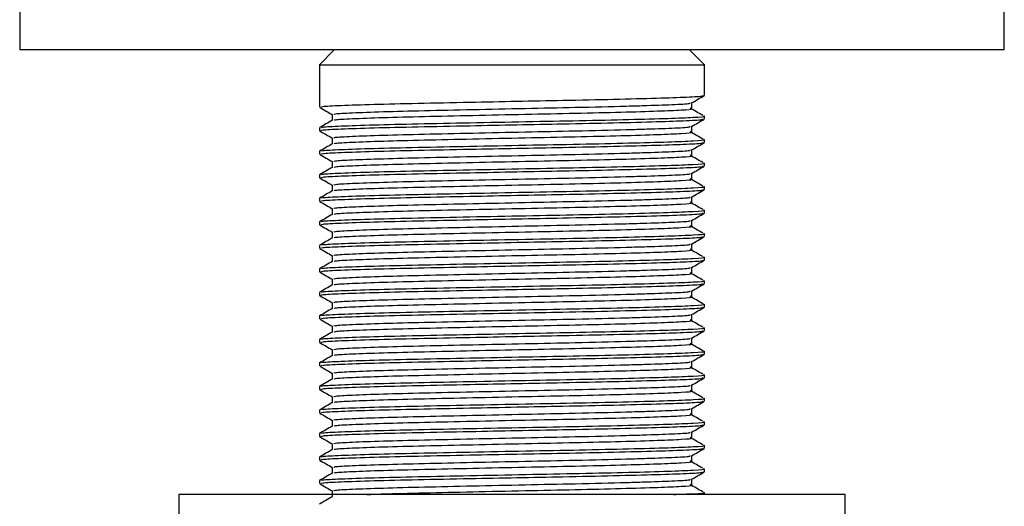
# Model space of a CAD drawing. Units: millimetres. Extents: x 5 to 995, y 5 to 995.
# Drawn here: x 441 to 475, y 497 to 514 of the extents above; entities that cross this region are included whole.
import ezdxf

# ---------------------------------------------------------------- set-up
doc = ezdxf.new("R2010")
doc.units = ezdxf.units.MM

msp = doc.modelspace()

# ---------------------------------------------------------------- linework, layer by layer
at = {"color": 7, "linetype": 'Continuous', "lineweight": 25}
for p, q in [((441.462, 520.806), (441.462, 512.745)), ((474.712, 512.745), (474.712, 520.806)), ((474.712, 512.745), (441.462, 512.745)), ((452.087, 512.745), (451.587, 512.245)), ((464.587, 512.245), (464.087, 512.745)), ((451.587, 512.245), (451.587, 510.814)), ((451.587, 512.245), (459.798, 512.245)), ((459.798, 512.245), (464.587, 512.245)), ((464.587, 511.211), (464.587, 512.245)), ((464.587, 510.417), (464.587, 510.517)), ((451.587, 510.12), (451.587, 510.021)), ((464.587, 509.624), (464.587, 509.723)), ((451.587, 509.326), (451.587, 509.227)), ((464.587, 508.83), (464.587, 508.929)), ((451.587, 508.532), (451.587, 508.433)), ((464.587, 508.036), (464.587, 508.135)), ((451.587, 507.738), (451.587, 507.639)), ((464.587, 507.242), (464.587, 507.342)), ((451.587, 506.945), (451.587, 506.846)), ((464.587, 506.449), (464.587, 506.548)), ((451.587, 506.151), (451.587, 506.052)), ((464.587, 505.655), (464.587, 505.754)), ((451.587, 505.357), (451.587, 505.258)), ((464.587, 504.861), (464.587, 504.96)), ((451.587, 504.563), (451.587, 504.464)), ((464.587, 504.067), (464.587, 504.167)), ((451.587, 503.77), (451.587, 503.671)), ((464.587, 503.274), (464.587, 503.373)), ((451.587, 502.976), (451.587, 502.877)), ((464.587, 502.48), (464.587, 502.579)), ((451.587, 502.182), (451.587, 502.083)), ((464.587, 501.686), (464.587, 501.785)), ((451.587, 501.388), (451.587, 501.289)), ((464.587, 500.892), (464.587, 500.992)), ((451.587, 500.595), (451.587, 500.496)), ((464.587, 500.099), (464.587, 500.198)), ((451.587, 499.801), (451.587, 499.702)), ((464.587, 499.305), (464.587, 499.404)), ((451.587, 499.007), (451.587, 498.908)), ((464.587, 498.511), (464.587, 498.61)), ((451.587, 498.213), (451.587, 498.114)), ((464.587, 497.745), (464.587, 497.817)), ((446.837, 497.745), (446.837, 496.745)), ((455.551, 497.745), (446.837, 497.745)), ((469.337, 497.745), (455.551, 497.745)), ((469.337, 496.745), (469.337, 497.745))]:
    msp.add_line(p, q, dxfattribs=at)
for points, knots in [([(451.649, 510.814), (451.648, 510.823), (451.646, 510.843), (452.261, 510.874), (453.359, 510.912), (454.876, 510.948), (456.559, 510.982), (458.244, 511.016), (459.917, 511.048), (461.568, 511.082), (463.026, 511.121), (464.047, 511.155), (464.572, 511.186), (464.532, 511.205), (464.518, 511.211)], [0, 0, 0, 0, 0.061634, 0.152866, 0.246126, 0.337875, 0.429846, 0.508059, 0.584871, 0.67673, 0.769972, 0.861152, 0.95381, 1, 1, 1, 1]), ([(464.152, 510.958), (464.224, 510.999), (464.367, 511.082), (464.51, 511.165), (464.582, 511.206)], [0, 0, 0, 0, 0.499156, 1, 1, 1, 1]), ([(451.593, 510.809), (451.665, 510.768), (451.806, 510.686), (451.947, 510.604), (452.017, 510.564)], [0, 0, 0, 0, 0.50742, 1, 1, 1, 1]), ([(452.075, 510.566), (452.074, 510.575), (452.073, 510.595), (452.646, 510.626), (453.672, 510.664), (455.089, 510.7), (456.75, 510.736), (458.521, 510.775), (460.336, 510.811), (461.715, 510.844), (462.847, 510.878), (463.649, 510.907), (464.127, 510.936), (464.1, 510.953), (464.093, 510.958)], [0, 0, 0, 0, 0.061914, 0.154488, 0.249122, 0.342222, 0.435547, 0.53014, 0.622618, 0.729129, 0.78054, 0.873062, 0.967085, 1, 1, 1, 1]), ([(452.081, 510.371), (452.082, 510.378), (452.084, 510.398), (452.648, 510.427), (453.671, 510.466), (455.089, 510.502), (456.75, 510.538), (458.521, 510.576), (460.26, 510.611), (461.814, 510.648), (463.067, 510.686), (463.862, 510.72), (464.212, 510.748), (464.133, 510.763), (464.121, 510.765)], [0, 0, 0, 0, 0.054069, 0.145996, 0.239969, 0.332419, 0.425092, 0.519024, 0.610855, 0.704296, 0.797852, 0.889626, 0.98351, 1, 1, 1, 1]), ([(464.527, 510.534), (464.456, 510.575), (464.315, 510.658), (464.172, 510.741), (464.1, 510.782)], [0, 0, 0, 0, 0.499474, 1, 1, 1, 1]), ([(464.158, 510.765), (464.158, 510.798), (464.158, 510.863), (464.158, 510.929), (464.158, 510.961)], [0, 0, 0, 0, 0.5054, 1, 1, 1, 1]), ([(451.649, 510.021), (451.648, 510.029), (451.646, 510.049), (452.261, 510.08), (453.359, 510.119), (454.876, 510.154), (456.559, 510.188), (458.244, 510.223), (459.917, 510.254), (461.568, 510.288), (463.026, 510.327), (464.047, 510.361), (464.572, 510.393), (464.532, 510.411), (464.518, 510.417)], [0, 0, 0, 0, 0.061634, 0.152866, 0.246126, 0.337875, 0.429846, 0.508059, 0.584871, 0.67673, 0.769972, 0.861152, 0.95381, 1, 1, 1, 1]), ([(451.656, 510.123), (451.656, 510.13), (451.658, 510.15), (452.263, 510.179), (453.359, 510.218), (454.877, 510.254), (456.655, 510.29), (458.552, 510.328), (460.414, 510.363), (462.078, 510.4), (463.42, 510.438), (464.27, 510.472), (464.645, 510.5), (464.561, 510.515), (464.549, 510.517)], [0, 0, 0, 0, 0.05466, 0.146591, 0.240567, 0.33302, 0.425696, 0.519632, 0.611466, 0.70491, 0.79847, 0.890247, 0.984133, 1, 1, 1, 1]), ([(452.017, 510.567), (452.017, 510.534), (452.017, 510.468), (452.017, 510.402), (452.017, 510.37)], [0, 0, 0, 0, 0.505867, 1, 1, 1, 1]), ([(464.152, 510.164), (464.224, 510.205), (464.367, 510.288), (464.51, 510.371), (464.582, 510.412)], [0, 0, 0, 0, 0.499183, 1, 1, 1, 1]), ([(452.019, 510.371), (451.947, 510.33), (451.804, 510.247), (451.661, 510.164), (451.589, 510.123)], [0, 0, 0, 0, 0.500791, 1, 1, 1, 1]), ([(452.075, 509.773), (452.074, 509.781), (452.073, 509.801), (452.646, 509.832), (453.672, 509.871), (455.089, 509.906), (456.75, 509.942), (458.521, 509.981), (460.336, 510.017), (461.715, 510.051), (462.847, 510.084), (463.649, 510.113), (464.127, 510.143), (464.1, 510.159), (464.093, 510.164)], [0, 0, 0, 0, 0.061913, 0.154488, 0.249121, 0.342222, 0.435547, 0.53014, 0.622617, 0.729128, 0.780539, 0.873061, 0.967084, 1, 1, 1, 1]), ([(464.158, 509.971), (464.158, 510.004), (464.158, 510.07), (464.158, 510.135), (464.158, 510.167)], [0, 0, 0, 0, 0.505436, 1, 1, 1, 1]), ([(451.593, 510.015), (451.665, 509.974), (451.806, 509.892), (451.947, 509.811), (452.017, 509.77)], [0, 0, 0, 0, 0.507392, 1, 1, 1, 1]), ([(451.656, 509.329), (451.656, 509.336), (451.658, 509.356), (452.263, 509.386), (453.359, 509.424), (454.877, 509.46), (456.655, 509.496), (458.552, 509.534), (460.414, 509.569), (462.078, 509.606), (463.42, 509.644), (464.27, 509.678), (464.645, 509.706), (464.561, 509.721), (464.549, 509.723)], [0, 0, 0, 0, 0.054656, 0.146588, 0.240564, 0.333017, 0.425694, 0.51963, 0.611465, 0.704909, 0.798469, 0.890247, 0.984133, 1, 1, 1, 1]), ([(452.017, 509.773), (452.017, 509.74), (452.017, 509.674), (452.017, 509.609), (452.017, 509.576)], [0, 0, 0, 0, 0.505831, 1, 1, 1, 1]), ([(452.081, 509.577), (452.082, 509.584), (452.084, 509.604), (452.648, 509.634), (453.671, 509.672), (455.089, 509.708), (456.75, 509.744), (458.521, 509.782), (460.26, 509.817), (461.814, 509.854), (463.067, 509.892), (463.862, 509.927), (464.212, 509.955), (464.133, 509.969), (464.121, 509.971)], [0, 0, 0, 0, 0.054068, 0.145995, 0.239968, 0.332418, 0.425091, 0.519023, 0.610855, 0.704295, 0.797852, 0.889626, 0.983509, 1, 1, 1, 1]), ([(464.527, 509.74), (464.456, 509.782), (464.315, 509.864), (464.172, 509.947), (464.1, 509.989)], [0, 0, 0, 0, 0.49949, 1, 1, 1, 1]), ([(452.019, 509.577), (451.947, 509.536), (451.804, 509.453), (451.661, 509.37), (451.589, 509.329)], [0, 0, 0, 0, 0.500765, 1, 1, 1, 1]), ([(451.649, 509.227), (451.648, 509.235), (451.646, 509.256), (452.261, 509.286), (453.359, 509.325), (454.876, 509.361), (456.559, 509.395), (458.244, 509.429), (459.917, 509.461), (461.568, 509.495), (463.026, 509.533), (464.047, 509.568), (464.572, 509.599), (464.532, 509.617), (464.518, 509.624)], [0, 0, 0, 0, 0.061634, 0.152866, 0.246126, 0.337875, 0.429846, 0.508059, 0.584871, 0.67673, 0.769972, 0.861152, 0.95381, 1, 1, 1, 1]), ([(464.152, 509.37), (464.224, 509.412), (464.367, 509.494), (464.51, 509.577), (464.582, 509.619)], [0, 0, 0, 0, 0.499211, 1, 1, 1, 1]), ([(451.593, 509.222), (451.665, 509.18), (451.806, 509.099), (451.947, 509.017), (452.017, 508.977)], [0, 0, 0, 0, 0.507364, 1, 1, 1, 1]), ([(452.075, 508.979), (452.074, 508.987), (452.073, 509.008), (452.646, 509.038), (453.672, 509.077), (455.089, 509.113), (456.75, 509.149), (458.521, 509.187), (460.336, 509.223), (461.715, 509.257), (462.847, 509.29), (463.649, 509.32), (464.127, 509.349), (464.1, 509.366), (464.093, 509.37)], [0, 0, 0, 0, 0.061913, 0.154488, 0.249121, 0.342221, 0.435546, 0.530139, 0.622616, 0.729127, 0.780538, 0.87306, 0.967082, 1, 1, 1, 1]), ([(452.081, 508.783), (452.082, 508.791), (452.084, 508.81), (452.648, 508.84), (453.671, 508.878), (455.089, 508.914), (456.75, 508.95), (458.521, 508.989), (460.26, 509.023), (461.814, 509.061), (463.067, 509.098), (463.862, 509.133), (464.212, 509.161), (464.133, 509.175), (464.121, 509.177)], [0, 0, 0, 0, 0.054067, 0.145995, 0.239967, 0.332417, 0.425091, 0.519023, 0.610854, 0.704295, 0.797852, 0.889626, 0.983509, 1, 1, 1, 1]), ([(464.527, 508.947), (464.456, 508.988), (464.315, 509.071), (464.172, 509.153), (464.1, 509.195)], [0, 0, 0, 0, 0.499507, 1, 1, 1, 1]), ([(464.158, 509.178), (464.158, 509.211), (464.158, 509.276), (464.158, 509.341), (464.158, 509.373)], [0, 0, 0, 0, 0.505472, 1, 1, 1, 1]), ([(452.019, 508.784), (451.947, 508.742), (451.804, 508.659), (451.661, 508.577), (451.589, 508.535)], [0, 0, 0, 0, 0.500739, 1, 1, 1, 1]), ([(451.649, 508.433), (451.648, 508.441), (451.646, 508.462), (452.261, 508.493), (453.359, 508.531), (454.876, 508.567), (456.559, 508.601), (458.244, 508.635), (459.917, 508.667), (461.568, 508.701), (463.026, 508.739), (464.047, 508.774), (464.572, 508.805), (464.532, 508.824), (464.518, 508.83)], [0, 0, 0, 0, 0.061634, 0.152866, 0.246126, 0.337875, 0.429846, 0.508059, 0.584871, 0.67673, 0.769972, 0.861152, 0.95381, 1, 1, 1, 1]), ([(451.656, 508.535), (451.656, 508.542), (451.658, 508.562), (452.263, 508.592), (453.359, 508.63), (454.877, 508.666), (456.655, 508.702), (458.552, 508.741), (460.414, 508.775), (462.078, 508.813), (463.42, 508.85), (464.27, 508.885), (464.645, 508.913), (464.561, 508.927), (464.549, 508.929)], [0, 0, 0, 0, 0.054652, 0.146584, 0.24056, 0.333015, 0.425692, 0.519628, 0.611463, 0.704907, 0.798468, 0.890246, 0.984133, 1, 1, 1, 1]), ([(452.017, 508.979), (452.017, 508.946), (452.017, 508.881), (452.017, 508.815), (452.017, 508.783)], [0, 0, 0, 0, 0.505796, 1, 1, 1, 1]), ([(464.152, 508.577), (464.224, 508.618), (464.367, 508.701), (464.51, 508.783), (464.582, 508.825)], [0, 0, 0, 0, 0.499238, 1, 1, 1, 1]), ([(451.593, 508.428), (451.665, 508.387), (451.806, 508.305), (451.947, 508.223), (452.017, 508.183)], [0, 0, 0, 0, 0.507336, 1, 1, 1, 1]), ([(452.075, 508.185), (452.074, 508.193), (452.073, 508.214), (452.646, 508.245), (453.672, 508.283), (455.089, 508.319), (456.75, 508.355), (458.521, 508.393), (460.336, 508.429), (461.715, 508.463), (462.847, 508.497), (463.649, 508.526), (464.127, 508.555), (464.1, 508.572), (464.093, 508.576)], [0, 0, 0, 0, 0.0619129, 0.1544873, 0.2491204, 0.3422207, 0.4355455, 0.5301382, 0.6226152, 0.7291258, 0.780537, 0.8730587, 0.9670813, 1, 1, 1, 1]), ([(464.527, 508.153), (464.456, 508.194), (464.315, 508.277), (464.172, 508.36), (464.1, 508.401)], [0, 0, 0, 0, 0.499523, 1, 1, 1, 1]), ([(464.158, 508.384), (464.158, 508.417), (464.158, 508.482), (464.158, 508.547), (464.158, 508.58)], [0, 0, 0, 0, 0.505508, 1, 1, 1, 1]), ([(451.656, 507.741), (451.656, 507.749), (451.658, 507.768), (452.263, 507.798), (453.359, 507.837), (454.877, 507.872), (456.655, 507.908), (458.552, 507.947), (460.414, 507.981), (462.078, 508.019), (463.42, 508.057), (464.27, 508.091), (464.645, 508.119), (464.561, 508.133), (464.549, 508.135)], [0, 0, 0, 0, 0.054649, 0.146581, 0.240557, 0.333012, 0.425689, 0.519626, 0.611461, 0.704906, 0.798467, 0.890246, 0.984133, 1, 1, 1, 1]), ([(452.017, 508.185), (452.017, 508.152), (452.017, 508.087), (452.017, 508.021), (452.017, 507.989)], [0, 0, 0, 0, 0.50576, 1, 1, 1, 1]), ([(452.081, 507.99), (452.082, 507.997), (452.084, 508.016), (452.648, 508.046), (453.671, 508.085), (455.089, 508.12), (456.75, 508.156), (458.521, 508.195), (460.26, 508.229), (461.814, 508.267), (463.067, 508.305), (463.862, 508.339), (464.212, 508.367), (464.133, 508.382), (464.121, 508.384)], [0, 0, 0, 0, 0.054066, 0.145994, 0.239966, 0.332417, 0.42509, 0.519022, 0.610854, 0.704295, 0.797852, 0.889626, 0.983509, 1, 1, 1, 1]), ([(452.019, 507.99), (451.947, 507.949), (451.804, 507.866), (451.661, 507.783), (451.589, 507.742)], [0, 0, 0, 0, 0.500713, 1, 1, 1, 1]), ([(451.649, 507.639), (451.648, 507.648), (451.646, 507.668), (452.261, 507.699), (453.359, 507.737), (454.876, 507.773), (456.559, 507.807), (458.244, 507.841), (459.917, 507.873), (461.568, 507.907), (463.026, 507.946), (464.047, 507.98), (464.572, 508.011), (464.532, 508.03), (464.518, 508.036)], [0, 0, 0, 0, 0.061634, 0.152866, 0.246126, 0.337875, 0.429846, 0.508059, 0.584871, 0.67673, 0.769972, 0.861152, 0.95381, 1, 1, 1, 1]), ([(452.075, 507.391), (452.074, 507.4), (452.073, 507.42), (452.646, 507.451), (453.672, 507.489), (455.089, 507.525), (456.75, 507.561), (458.521, 507.6), (460.336, 507.636), (461.715, 507.669), (462.847, 507.703), (463.649, 507.732), (464.127, 507.761), (464.1, 507.778), (464.093, 507.783)], [0, 0, 0, 0, 0.061913, 0.154487, 0.24912, 0.34222, 0.435545, 0.530137, 0.622614, 0.729125, 0.780536, 0.873058, 0.96708, 1, 1, 1, 1]), ([(464.152, 507.783), (464.224, 507.824), (464.367, 507.907), (464.51, 507.99), (464.582, 508.031)], [0, 0, 0, 0, 0.499266, 1, 1, 1, 1]), ([(464.158, 507.59), (464.158, 507.623), (464.158, 507.688), (464.158, 507.754), (464.158, 507.786)], [0, 0, 0, 0, 0.505544, 1, 1, 1, 1]), ([(451.593, 507.634), (451.665, 507.593), (451.806, 507.511), (451.947, 507.429), (452.017, 507.389)], [0, 0, 0, 0, 0.507308, 1, 1, 1, 1]), ([(452.081, 507.196), (452.082, 507.203), (452.084, 507.223), (452.648, 507.252), (453.671, 507.291), (455.089, 507.327), (456.75, 507.363), (458.521, 507.401), (460.26, 507.436), (461.814, 507.473), (463.067, 507.511), (463.862, 507.545), (464.212, 507.573), (464.133, 507.588), (464.121, 507.59)], [0, 0, 0, 0, 0.054065, 0.145993, 0.239965, 0.332416, 0.425089, 0.519022, 0.610853, 0.704294, 0.797851, 0.889626, 0.983509, 1, 1, 1, 1]), ([(464.527, 507.359), (464.456, 507.4), (464.315, 507.483), (464.172, 507.566), (464.1, 507.607)], [0, 0, 0, 0, 0.49954, 1, 1, 1, 1]), ([(452.019, 507.196), (451.947, 507.155), (451.804, 507.072), (451.661, 506.989), (451.589, 506.948)], [0, 0, 0, 0, 0.500687, 1, 1, 1, 1]), ([(451.649, 506.846), (451.648, 506.854), (451.646, 506.874), (452.261, 506.905), (453.359, 506.944), (454.876, 506.979), (456.559, 507.013), (458.244, 507.048), (459.917, 507.079), (461.568, 507.113), (463.026, 507.152), (464.047, 507.186), (464.572, 507.218), (464.532, 507.236), (464.518, 507.242)], [0, 0, 0, 0, 0.061634, 0.152866, 0.246126, 0.337875, 0.429846, 0.508059, 0.584871, 0.67673, 0.769972, 0.861152, 0.95381, 1, 1, 1, 1]), ([(451.656, 506.948), (451.656, 506.955), (451.658, 506.975), (452.263, 507.004), (453.359, 507.043), (454.877, 507.079), (456.655, 507.115), (458.552, 507.153), (460.414, 507.188), (462.078, 507.225), (463.42, 507.263), (464.27, 507.297), (464.645, 507.325), (464.561, 507.34), (464.549, 507.342)], [0, 0, 0, 0, 0.054645, 0.146577, 0.240554, 0.333009, 0.425687, 0.519624, 0.61146, 0.704905, 0.798466, 0.890245, 0.984133, 1, 1, 1, 1]), ([(452.017, 507.392), (452.017, 507.359), (452.017, 507.293), (452.017, 507.227), (452.017, 507.195)], [0, 0, 0, 0, 0.505724, 1, 1, 1, 1]), ([(464.152, 506.989), (464.224, 507.03), (464.367, 507.113), (464.51, 507.196), (464.582, 507.237)], [0, 0, 0, 0, 0.499293, 1, 1, 1, 1]), ([(451.593, 506.84), (451.665, 506.799), (451.806, 506.717), (451.947, 506.636), (452.017, 506.595)], [0, 0, 0, 0, 0.507281, 1, 1, 1, 1]), ([(452.075, 506.598), (452.074, 506.606), (452.073, 506.626), (452.646, 506.657), (453.672, 506.696), (455.089, 506.731), (456.75, 506.767), (458.521, 506.806), (460.336, 506.842), (461.715, 506.876), (462.847, 506.909), (463.649, 506.938), (464.127, 506.968), (464.1, 506.984), (464.093, 506.989)], [0, 0, 0, 0, 0.061912, 0.154487, 0.24912, 0.34222, 0.435544, 0.530137, 0.622614, 0.729124, 0.780535, 0.873057, 0.967079, 1, 1, 1, 1]), ([(452.081, 506.402), (452.082, 506.409), (452.084, 506.429), (452.648, 506.459), (453.671, 506.497), (455.089, 506.533), (456.75, 506.569), (458.521, 506.607), (460.26, 506.642), (461.814, 506.679), (463.067, 506.717), (463.862, 506.752), (464.212, 506.78), (464.133, 506.794), (464.121, 506.796)], [0, 0, 0, 0, 0.054064, 0.145992, 0.239965, 0.332415, 0.425089, 0.519021, 0.610853, 0.704294, 0.797851, 0.889626, 0.983509, 1, 1, 1, 1]), ([(464.527, 506.565), (464.456, 506.607), (464.315, 506.689), (464.172, 506.772), (464.1, 506.814)], [0, 0, 0, 0, 0.499556, 1, 1, 1, 1]), ([(464.158, 506.796), (464.158, 506.829), (464.158, 506.895), (464.158, 506.96), (464.158, 506.992)], [0, 0, 0, 0, 0.50558, 1, 1, 1, 1]), ([(452.019, 506.402), (451.947, 506.361), (451.804, 506.278), (451.661, 506.195), (451.589, 506.154)], [0, 0, 0, 0, 0.5006604, 1, 1, 1, 1]), ([(451.649, 506.052), (451.648, 506.06), (451.646, 506.081), (452.261, 506.111), (453.359, 506.15), (454.876, 506.186), (456.559, 506.22), (458.244, 506.254), (459.917, 506.286), (461.568, 506.32), (463.026, 506.358), (464.047, 506.393), (464.572, 506.424), (464.532, 506.442), (464.518, 506.449)], [0, 0, 0, 0, 0.061634, 0.152866, 0.246126, 0.337875, 0.429846, 0.508059, 0.584871, 0.67673, 0.769972, 0.861152, 0.95381, 1, 1, 1, 1]), ([(451.656, 506.154), (451.656, 506.161), (451.658, 506.181), (452.263, 506.211), (453.359, 506.249), (454.877, 506.285), (456.655, 506.321), (458.552, 506.359), (460.414, 506.394), (462.078, 506.431), (463.42, 506.469), (464.27, 506.503), (464.645, 506.531), (464.561, 506.546), (464.549, 506.548)], [0, 0, 0, 0, 0.054641, 0.146574, 0.240551, 0.333006, 0.425685, 0.519622, 0.611458, 0.704904, 0.798466, 0.890245, 0.984133, 1, 1, 1, 1]), ([(452.017, 506.598), (452.017, 506.565), (452.017, 506.499), (452.017, 506.434), (452.017, 506.401)], [0, 0, 0, 0, 0.505688, 1, 1, 1, 1]), ([(464.152, 506.195), (464.224, 506.237), (464.367, 506.319), (464.51, 506.402), (464.582, 506.444)], [0, 0, 0, 0, 0.49932, 1, 1, 1, 1]), ([(452.075, 505.804), (452.074, 505.812), (452.073, 505.833), (452.646, 505.863), (453.672, 505.902), (455.089, 505.938), (456.75, 505.974), (458.521, 506.012), (460.336, 506.048), (461.715, 506.082), (462.847, 506.115), (463.649, 506.145), (464.127, 506.174), (464.1, 506.191), (464.093, 506.195)], [0, 0, 0, 0, 0.061912, 0.154486, 0.249119, 0.342219, 0.435544, 0.530136, 0.622613, 0.729123, 0.780534, 0.873055, 0.967078, 1, 1, 1, 1]), ([(464.158, 506.003), (464.158, 506.036), (464.158, 506.101), (464.158, 506.166), (464.158, 506.198)], [0, 0, 0, 0, 0.505616, 1, 1, 1, 1]), ([(451.593, 506.047), (451.665, 506.005), (451.806, 505.924), (451.947, 505.842), (452.017, 505.802)], [0, 0, 0, 0, 0.507253, 1, 1, 1, 1]), ([(451.656, 505.36), (451.656, 505.367), (451.658, 505.387), (452.263, 505.417), (453.359, 505.455), (454.877, 505.491), (456.655, 505.527), (458.552, 505.566), (460.414, 505.6), (462.078, 505.638), (463.42, 505.675), (464.27, 505.71), (464.645, 505.738), (464.561, 505.752), (464.549, 505.754)], [0, 0, 0, 0, 0.054637, 0.14657, 0.240548, 0.333004, 0.425682, 0.51962, 0.611457, 0.704903, 0.798465, 0.890244, 0.984133, 1, 1, 1, 1]), ([(452.017, 505.804), (452.017, 505.771), (452.017, 505.706), (452.017, 505.64), (452.017, 505.608)], [0, 0, 0, 0, 0.505653, 1, 1, 1, 1]), ([(452.081, 505.608), (452.082, 505.616), (452.084, 505.635), (452.648, 505.665), (453.671, 505.703), (455.089, 505.739), (456.75, 505.775), (458.521, 505.814), (460.26, 505.848), (461.814, 505.886), (463.067, 505.923), (463.862, 505.958), (464.212, 505.986), (464.133, 506), (464.121, 506.002)], [0, 0, 0, 0, 0.054063, 0.145991, 0.239964, 0.332414, 0.425088, 0.519021, 0.610852, 0.704294, 0.797851, 0.889625, 0.983509, 1, 1, 1, 1]), ([(464.527, 505.772), (464.456, 505.813), (464.315, 505.896), (464.172, 505.978), (464.1, 506.02)], [0, 0, 0, 0, 0.499573, 1, 1, 1, 1]), ([(452.019, 505.609), (451.947, 505.567), (451.804, 505.484), (451.661, 505.402), (451.589, 505.36)], [0, 0, 0, 0, 0.500634, 1, 1, 1, 1]), ([(451.649, 505.258), (451.648, 505.266), (451.646, 505.287), (452.261, 505.318), (453.359, 505.356), (454.876, 505.392), (456.559, 505.426), (458.244, 505.46), (459.917, 505.492), (461.568, 505.526), (463.026, 505.564), (464.047, 505.599), (464.572, 505.63), (464.532, 505.649), (464.518, 505.655)], [0, 0, 0, 0, 0.061634, 0.152866, 0.246126, 0.337875, 0.429846, 0.508059, 0.584871, 0.67673, 0.769972, 0.861152, 0.95381, 1, 1, 1, 1]), ([(452.075, 505.01), (452.074, 505.018), (452.073, 505.039), (452.646, 505.07), (453.672, 505.108), (455.089, 505.144), (456.75, 505.18), (458.521, 505.218), (460.336, 505.254), (461.715, 505.288), (462.847, 505.322), (463.649, 505.351), (464.127, 505.38), (464.1, 505.397), (464.093, 505.401)], [0, 0, 0, 0, 0.061912, 0.154486, 0.249119, 0.342219, 0.435543, 0.530135, 0.622612, 0.729122, 0.780533, 0.873054, 0.967077, 1, 1, 1, 1]), ([(464.152, 505.402), (464.224, 505.443), (464.367, 505.526), (464.51, 505.608), (464.582, 505.65)], [0, 0, 0, 0, 0.499347, 1, 1, 1, 1]), ([(464.158, 505.209), (464.158, 505.242), (464.158, 505.307), (464.158, 505.372), (464.158, 505.405)], [0, 0, 0, 0, 0.505652, 1, 1, 1, 1]), ([(451.593, 505.253), (451.665, 505.212), (451.806, 505.13), (451.947, 505.048), (452.017, 505.008)], [0, 0, 0, 0, 0.507225, 1, 1, 1, 1]), ([(452.081, 504.815), (452.082, 504.822), (452.084, 504.841), (452.648, 504.871), (453.671, 504.91), (455.089, 504.945), (456.75, 504.981), (458.521, 505.02), (460.26, 505.054), (461.814, 505.092), (463.067, 505.13), (463.862, 505.164), (464.212, 505.192), (464.133, 505.207), (464.121, 505.209)], [0, 0, 0, 0, 0.054062, 0.14599, 0.239963, 0.332414, 0.425087, 0.51902, 0.610852, 0.704293, 0.797851, 0.889625, 0.983509, 1, 1, 1, 1]), ([(464.527, 504.978), (464.456, 505.019), (464.315, 505.102), (464.172, 505.185), (464.1, 505.226)], [0, 0, 0, 0, 0.49959, 1, 1, 1, 1]), ([(452.019, 504.815), (451.947, 504.774), (451.804, 504.691), (451.661, 504.608), (451.589, 504.567)], [0, 0, 0, 0, 0.500608, 1, 1, 1, 1]), ([(451.649, 504.464), (451.648, 504.473), (451.646, 504.493), (452.261, 504.524), (453.359, 504.562), (454.876, 504.598), (456.559, 504.632), (458.244, 504.666), (459.917, 504.698), (461.568, 504.732), (463.026, 504.771), (464.047, 504.805), (464.572, 504.836), (464.532, 504.855), (464.518, 504.861)], [0, 0, 0, 0, 0.061634, 0.152866, 0.246126, 0.337875, 0.429846, 0.508059, 0.584871, 0.67673, 0.769972, 0.861152, 0.95381, 1, 1, 1, 1]), ([(451.656, 504.566), (451.656, 504.574), (451.658, 504.593), (452.263, 504.623), (453.359, 504.662), (454.877, 504.697), (456.655, 504.733), (458.552, 504.772), (460.414, 504.806), (462.078, 504.844), (463.42, 504.882), (464.27, 504.916), (464.645, 504.944), (464.561, 504.958), (464.549, 504.96)], [0, 0, 0, 0, 0.054633, 0.146567, 0.240545, 0.333001, 0.42568, 0.519618, 0.611455, 0.704901, 0.798464, 0.890244, 0.984133, 1, 1, 1, 1]), ([(452.017, 505.01), (452.017, 504.977), (452.017, 504.912), (452.017, 504.846), (452.017, 504.814)], [0, 0, 0, 0, 0.505617, 1, 1, 1, 1]), ([(464.152, 504.608), (464.224, 504.649), (464.367, 504.732), (464.51, 504.815), (464.582, 504.856)], [0, 0, 0, 0, 0.499375, 1, 1, 1, 1]), ([(451.593, 504.459), (451.665, 504.418), (451.806, 504.336), (451.947, 504.254), (452.017, 504.214)], [0, 0, 0, 0, 0.507197, 1, 1, 1, 1]), ([(452.075, 504.216), (452.074, 504.225), (452.073, 504.245), (452.646, 504.276), (453.672, 504.314), (455.089, 504.35), (456.75, 504.386), (458.521, 504.425), (460.336, 504.461), (461.715, 504.494), (462.847, 504.528), (463.649, 504.557), (464.127, 504.586), (464.1, 504.603), (464.093, 504.608)], [0, 0, 0, 0, 0.061912, 0.154486, 0.249118, 0.342218, 0.435543, 0.530135, 0.622611, 0.729121, 0.780532, 0.873053, 0.967075, 1, 1, 1, 1]), ([(452.081, 504.021), (452.082, 504.028), (452.084, 504.048), (452.648, 504.077), (453.671, 504.116), (455.089, 504.152), (456.75, 504.188), (458.521, 504.226), (460.26, 504.261), (461.814, 504.298), (463.067, 504.336), (463.862, 504.37), (464.212, 504.398), (464.133, 504.413), (464.121, 504.415)], [0, 0, 0, 0, 0.054061, 0.145989, 0.239962, 0.332413, 0.425087, 0.51902, 0.610852, 0.704293, 0.79785, 0.889625, 0.983509, 1, 1, 1, 1]), ([(464.527, 504.184), (464.456, 504.225), (464.315, 504.308), (464.172, 504.391), (464.1, 504.432)], [0, 0, 0, 0, 0.499607, 1, 1, 1, 1]), ([(464.158, 504.415), (464.158, 504.448), (464.158, 504.513), (464.158, 504.579), (464.158, 504.611)], [0, 0, 0, 0, 0.505689, 1, 1, 1, 1]), ([(451.656, 503.773), (451.656, 503.78), (451.658, 503.8), (452.263, 503.829), (453.359, 503.868), (454.877, 503.904), (456.655, 503.94), (458.552, 503.978), (460.414, 504.013), (462.078, 504.05), (463.42, 504.088), (464.27, 504.122), (464.645, 504.15), (464.561, 504.165), (464.549, 504.167)], [0, 0, 0, 0, 0.0546294, 0.1465636, 0.240542, 0.3329984, 0.4256777, 0.519616, 0.6114535, 0.7049003, 0.7984632, 0.8902435, 0.9841328, 1, 1, 1, 1]), ([(452.017, 504.217), (452.017, 504.184), (452.017, 504.118), (452.017, 504.053), (452.017, 504.02)], [0, 0, 0, 0, 0.50558, 1, 1, 1, 1]), ([(452.019, 504.021), (451.947, 503.98), (451.804, 503.897), (451.661, 503.814), (451.589, 503.773)], [0, 0, 0, 0, 0.500582, 1, 1, 1, 1]), ([(451.649, 503.671), (451.648, 503.679), (451.646, 503.699), (452.261, 503.73), (453.359, 503.769), (454.876, 503.804), (456.559, 503.838), (458.244, 503.873), (459.917, 503.904), (461.568, 503.938), (463.026, 503.977), (464.047, 504.011), (464.572, 504.043), (464.532, 504.061), (464.518, 504.067)], [0, 0, 0, 0, 0.061634, 0.152866, 0.246126, 0.337875, 0.429846, 0.508059, 0.584871, 0.67673, 0.769972, 0.861152, 0.95381, 1, 1, 1, 1]), ([(452.075, 503.423), (452.074, 503.431), (452.073, 503.451), (452.646, 503.482), (453.672, 503.521), (455.089, 503.556), (456.75, 503.592), (458.521, 503.631), (460.336, 503.667), (461.715, 503.701), (462.847, 503.734), (463.649, 503.763), (464.127, 503.793), (464.1, 503.809), (464.093, 503.814)], [0, 0, 0, 0, 0.061912, 0.154485, 0.249118, 0.342218, 0.435542, 0.530134, 0.62261, 0.72912, 0.780531, 0.873052, 0.967074, 1, 1, 1, 1]), ([(464.152, 503.814), (464.224, 503.855), (464.367, 503.938), (464.51, 504.021), (464.582, 504.062)], [0, 0, 0, 0, 0.499402, 1, 1, 1, 1]), ([(464.158, 503.621), (464.158, 503.654), (464.158, 503.72), (464.158, 503.785), (464.158, 503.817)], [0, 0, 0, 0, 0.505725, 1, 1, 1, 1]), ([(451.593, 503.665), (451.665, 503.624), (451.806, 503.542), (451.947, 503.461), (452.017, 503.42)], [0, 0, 0, 0, 0.50717, 1, 1, 1, 1]), ([(452.017, 503.423), (452.017, 503.39), (452.017, 503.324), (452.017, 503.259), (452.017, 503.226)], [0, 0, 0, 0, 0.505544, 1, 1, 1, 1]), ([(452.081, 503.227), (452.082, 503.234), (452.084, 503.254), (452.648, 503.284), (453.671, 503.322), (455.089, 503.358), (456.75, 503.394), (458.521, 503.432), (460.26, 503.467), (461.814, 503.504), (463.067, 503.542), (463.862, 503.577), (464.212, 503.605), (464.133, 503.619), (464.121, 503.621)], [0, 0, 0, 0, 0.05406, 0.145988, 0.239961, 0.332412, 0.425086, 0.519019, 0.610851, 0.704292, 0.79785, 0.889625, 0.983509, 1, 1, 1, 1]), ([(464.527, 503.39), (464.456, 503.432), (464.315, 503.514), (464.172, 503.597), (464.1, 503.639)], [0, 0, 0, 0, 0.499623, 1, 1, 1, 1]), ([(452.019, 503.227), (451.947, 503.186), (451.804, 503.103), (451.661, 503.02), (451.589, 502.979)], [0, 0, 0, 0, 0.500555, 1, 1, 1, 1]), ([(451.649, 502.877), (451.648, 502.885), (451.646, 502.906), (452.261, 502.936), (453.359, 502.975), (454.876, 503.011), (456.559, 503.045), (458.244, 503.079), (459.917, 503.111), (461.568, 503.145), (463.026, 503.183), (464.047, 503.218), (464.572, 503.249), (464.532, 503.267), (464.518, 503.274)], [0, 0, 0, 0, 0.061634, 0.152866, 0.246126, 0.337875, 0.429846, 0.508059, 0.584871, 0.67673, 0.769972, 0.861152, 0.95381, 1, 1, 1, 1]), ([(451.656, 502.979), (451.656, 502.986), (451.658, 503.006), (452.263, 503.036), (453.359, 503.074), (454.877, 503.11), (456.655, 503.146), (458.552, 503.184), (460.414, 503.219), (462.078, 503.256), (463.42, 503.294), (464.27, 503.328), (464.645, 503.356), (464.561, 503.371), (464.549, 503.373)], [0, 0, 0, 0, 0.054626, 0.14656, 0.240539, 0.332996, 0.425675, 0.519614, 0.611452, 0.704899, 0.798462, 0.890243, 0.984133, 1, 1, 1, 1]), ([(464.152, 503.02), (464.224, 503.062), (464.367, 503.144), (464.51, 503.227), (464.582, 503.269)], [0, 0, 0, 0, 0.499429, 1, 1, 1, 1]), ([(451.593, 502.872), (451.665, 502.83), (451.806, 502.749), (451.947, 502.667), (452.017, 502.627)], [0, 0, 0, 0, 0.507142, 1, 1, 1, 1]), ([(452.075, 502.629), (452.074, 502.637), (452.073, 502.658), (452.646, 502.688), (453.672, 502.727), (455.089, 502.763), (456.75, 502.799), (458.521, 502.837), (460.336, 502.873), (461.715, 502.907), (462.847, 502.94), (463.649, 502.97), (464.127, 502.999), (464.1, 503.016), (464.093, 503.02)], [0, 0, 0, 0, 0.0619115, 0.1544852, 0.2491176, 0.3422172, 0.4355413, 0.5301333, 0.6226096, 0.7291194, 0.7805302, 0.8730512, 0.9670731, 1, 1, 1, 1]), ([(452.081, 502.433), (452.082, 502.441), (452.084, 502.46), (452.648, 502.49), (453.671, 502.528), (455.089, 502.564), (456.75, 502.6), (458.521, 502.639), (460.26, 502.673), (461.814, 502.711), (463.067, 502.748), (463.862, 502.783), (464.212, 502.811), (464.133, 502.825), (464.121, 502.827)], [0, 0, 0, 0, 0.054059, 0.145987, 0.23996, 0.332412, 0.425086, 0.519019, 0.610851, 0.704292, 0.79785, 0.889625, 0.983509, 1, 1, 1, 1]), ([(464.527, 502.597), (464.456, 502.638), (464.315, 502.721), (464.172, 502.803), (464.1, 502.845)], [0, 0, 0, 0, 0.49964, 1, 1, 1, 1]), ([(464.158, 502.828), (464.158, 502.861), (464.158, 502.926), (464.158, 502.991), (464.158, 503.023)], [0, 0, 0, 0, 0.505761, 1, 1, 1, 1]), ([(452.019, 502.434), (451.947, 502.392), (451.804, 502.309), (451.661, 502.227), (451.589, 502.185)], [0, 0, 0, 0, 0.500529, 1, 1, 1, 1]), ([(451.649, 502.083), (451.648, 502.091), (451.646, 502.112), (452.261, 502.143), (453.359, 502.181), (454.876, 502.217), (456.559, 502.251), (458.244, 502.285), (459.917, 502.317), (461.568, 502.351), (463.026, 502.389), (464.047, 502.424), (464.572, 502.455), (464.532, 502.474), (464.518, 502.48)], [0, 0, 0, 0, 0.061634, 0.152866, 0.246126, 0.337875, 0.429846, 0.508059, 0.584871, 0.67673, 0.769972, 0.861152, 0.95381, 1, 1, 1, 1]), ([(451.656, 502.185), (451.656, 502.192), (451.658, 502.212), (452.263, 502.242), (453.359, 502.28), (454.877, 502.316), (456.655, 502.352), (458.552, 502.391), (460.414, 502.425), (462.078, 502.463), (463.42, 502.5), (464.27, 502.535), (464.645, 502.563), (464.561, 502.577), (464.549, 502.579)], [0, 0, 0, 0, 0.054622, 0.146557, 0.240536, 0.332993, 0.425673, 0.519612, 0.61145, 0.704898, 0.798462, 0.890243, 0.984133, 1, 1, 1, 1]), ([(452.017, 502.629), (452.017, 502.596), (452.017, 502.531), (452.017, 502.465), (452.017, 502.433)], [0, 0, 0, 0, 0.505508, 1, 1, 1, 1]), ([(464.152, 502.227), (464.224, 502.268), (464.367, 502.351), (464.51, 502.433), (464.582, 502.475)], [0, 0, 0, 0, 0.499456, 1, 1, 1, 1]), ([(451.593, 502.078), (451.665, 502.037), (451.806, 501.955), (451.947, 501.873), (452.017, 501.833)], [0, 0, 0, 0, 0.507114, 1, 1, 1, 1]), ([(452.075, 501.835), (452.074, 501.843), (452.073, 501.864), (452.646, 501.895), (453.672, 501.933), (455.089, 501.969), (456.75, 502.005), (458.521, 502.043), (460.336, 502.079), (461.715, 502.113), (462.847, 502.147), (463.649, 502.176), (464.127, 502.205), (464.1, 502.222), (464.093, 502.226)], [0, 0, 0, 0, 0.061911, 0.154485, 0.249117, 0.342217, 0.435541, 0.530133, 0.622609, 0.729118, 0.780529, 0.87305, 0.967072, 1, 1, 1, 1]), ([(464.158, 502.034), (464.158, 502.067), (464.158, 502.132), (464.158, 502.197), (464.158, 502.23)], [0, 0, 0, 0, 0.505798, 1, 1, 1, 1]), ([(451.656, 501.391), (451.656, 501.399), (451.658, 501.418), (452.263, 501.448), (453.359, 501.487), (454.877, 501.522), (456.655, 501.558), (458.552, 501.597), (460.414, 501.631), (462.078, 501.669), (463.42, 501.707), (464.27, 501.741), (464.645, 501.769), (464.561, 501.783), (464.549, 501.785)], [0, 0, 0, 0, 0.054618, 0.146553, 0.240533, 0.33299, 0.425671, 0.51961, 0.611449, 0.704897, 0.798461, 0.890242, 0.984133, 1, 1, 1, 1]), ([(452.017, 501.835), (452.017, 501.802), (452.017, 501.737), (452.017, 501.671), (452.017, 501.639)], [0, 0, 0, 0, 0.505472, 1, 1, 1, 1]), ([(452.081, 501.64), (452.082, 501.647), (452.084, 501.666), (452.648, 501.696), (453.671, 501.735), (455.089, 501.77), (456.75, 501.806), (458.521, 501.845), (460.26, 501.879), (461.814, 501.917), (463.067, 501.955), (463.862, 501.989), (464.212, 502.017), (464.133, 502.032), (464.121, 502.034)], [0, 0, 0, 0, 0.054058, 0.145986, 0.23996, 0.332411, 0.425085, 0.519018, 0.61085, 0.704292, 0.79785, 0.889625, 0.983509, 1, 1, 1, 1]), ([(464.527, 501.803), (464.456, 501.844), (464.315, 501.927), (464.172, 502.01), (464.1, 502.051)], [0, 0, 0, 0, 0.499657, 1, 1, 1, 1]), ([(452.019, 501.64), (451.947, 501.599), (451.804, 501.516), (451.661, 501.433), (451.589, 501.392)], [0, 0, 0, 0, 0.500503, 1, 1, 1, 1]), ([(451.649, 501.289), (451.648, 501.298), (451.646, 501.318), (452.261, 501.349), (453.359, 501.387), (454.876, 501.423), (456.559, 501.457), (458.244, 501.491), (459.917, 501.523), (461.568, 501.557), (463.026, 501.596), (464.047, 501.63), (464.572, 501.661), (464.532, 501.68), (464.518, 501.686)], [0, 0, 0, 0, 0.061634, 0.152866, 0.246126, 0.337875, 0.429846, 0.508059, 0.584871, 0.67673, 0.769972, 0.861152, 0.95381, 1, 1, 1, 1]), ([(452.075, 501.041), (452.074, 501.05), (452.073, 501.07), (452.646, 501.101), (453.672, 501.139), (455.089, 501.175), (456.75, 501.211), (458.521, 501.25), (460.336, 501.286), (461.715, 501.319), (462.847, 501.353), (463.649, 501.382), (464.127, 501.411), (464.1, 501.428), (464.093, 501.433)], [0, 0, 0, 0, 0.061911, 0.154485, 0.249117, 0.342216, 0.43554, 0.530132, 0.622608, 0.729118, 0.780528, 0.873049, 0.967071, 1, 1, 1, 1]), ([(464.152, 501.433), (464.224, 501.474), (464.367, 501.557), (464.51, 501.64), (464.582, 501.681)], [0, 0, 0, 0, 0.499484, 1, 1, 1, 1]), ([(464.158, 501.24), (464.158, 501.273), (464.158, 501.338), (464.158, 501.404), (464.158, 501.436)], [0, 0, 0, 0, 0.5058342, 1, 1, 1, 1]), ([(451.593, 501.284), (451.665, 501.243), (451.806, 501.161), (451.947, 501.079), (452.017, 501.039)], [0, 0, 0, 0, 0.507087, 1, 1, 1, 1]), ([(452.081, 500.846), (452.082, 500.853), (452.084, 500.873), (452.648, 500.902), (453.671, 500.941), (455.089, 500.977), (456.75, 501.013), (458.521, 501.051), (460.26, 501.086), (461.814, 501.123), (463.067, 501.161), (463.862, 501.195), (464.212, 501.223), (464.133, 501.238), (464.121, 501.24)], [0, 0, 0, 0, 0.054057, 0.145986, 0.239959, 0.33241, 0.425084, 0.519018, 0.61085, 0.704291, 0.797849, 0.889624, 0.983509, 1, 1, 1, 1]), ([(464.527, 501.009), (464.456, 501.051), (464.315, 501.133), (464.172, 501.216), (464.1, 501.257)], [0, 0, 0, 0, 0.499674, 1, 1, 1, 1]), ([(452.019, 500.846), (451.947, 500.805), (451.804, 500.722), (451.661, 500.639), (451.589, 500.598)], [0, 0, 0, 0, 0.500476, 1, 1, 1, 1]), ([(451.649, 500.496), (451.648, 500.504), (451.646, 500.524), (452.261, 500.555), (453.359, 500.594), (454.876, 500.629), (456.559, 500.663), (458.244, 500.698), (459.917, 500.729), (461.568, 500.763), (463.026, 500.802), (464.047, 500.836), (464.572, 500.868), (464.532, 500.886), (464.518, 500.892)], [0, 0, 0, 0, 0.061634, 0.152866, 0.246126, 0.337875, 0.429846, 0.508059, 0.584871, 0.67673, 0.769972, 0.861152, 0.95381, 1, 1, 1, 1]), ([(451.656, 500.598), (451.656, 500.605), (451.658, 500.625), (452.263, 500.654), (453.359, 500.693), (454.877, 500.729), (456.655, 500.765), (458.552, 500.803), (460.414, 500.838), (462.078, 500.875), (463.42, 500.913), (464.27, 500.947), (464.645, 500.975), (464.561, 500.99), (464.549, 500.992)], [0, 0, 0, 0, 0.054614, 0.14655, 0.24053, 0.332988, 0.425668, 0.519608, 0.611447, 0.704895, 0.79846, 0.890242, 0.984133, 1, 1, 1, 1]), ([(452.017, 501.042), (452.017, 501.009), (452.017, 500.943), (452.017, 500.878), (452.017, 500.845)], [0, 0, 0, 0, 0.5054358, 1, 1, 1, 1]), ([(464.152, 500.639), (464.224, 500.68), (464.367, 500.763), (464.51, 500.846), (464.582, 500.887)], [0, 0, 0, 0, 0.499511, 1, 1, 1, 1]), ([(451.593, 500.49), (451.665, 500.449), (451.806, 500.367), (451.947, 500.286), (452.017, 500.245)], [0, 0, 0, 0, 0.507059, 1, 1, 1, 1]), ([(452.075, 500.248), (452.074, 500.256), (452.073, 500.276), (452.646, 500.307), (453.672, 500.346), (455.089, 500.381), (456.75, 500.417), (458.521, 500.456), (460.336, 500.492), (461.715, 500.526), (462.847, 500.559), (463.649, 500.588), (464.127, 500.618), (464.1, 500.634), (464.093, 500.639)], [0, 0, 0, 0, 0.061911, 0.154484, 0.249116, 0.342216, 0.43554, 0.530131, 0.622607, 0.729117, 0.780527, 0.873048, 0.96707, 1, 1, 1, 1]), ([(452.081, 500.052), (452.082, 500.059), (452.084, 500.079), (452.648, 500.109), (453.671, 500.147), (455.089, 500.183), (456.75, 500.219), (458.521, 500.257), (460.26, 500.292), (461.814, 500.329), (463.067, 500.367), (463.862, 500.402), (464.212, 500.43), (464.133, 500.444), (464.121, 500.446)], [0, 0, 0, 0, 0.054056, 0.145985, 0.239958, 0.332409, 0.425084, 0.519017, 0.610849, 0.704291, 0.797849, 0.889624, 0.983509, 1, 1, 1, 1]), ([(464.527, 500.215), (464.456, 500.257), (464.315, 500.339), (464.172, 500.422), (464.1, 500.464)], [0, 0, 0, 0, 0.499691, 1, 1, 1, 1]), ([(464.158, 500.446), (464.158, 500.479), (464.158, 500.545), (464.158, 500.61), (464.158, 500.642)], [0, 0, 0, 0, 0.505871, 1, 1, 1, 1]), ([(451.649, 499.702), (451.648, 499.71), (451.646, 499.731), (452.261, 499.761), (453.359, 499.8), (454.876, 499.836), (456.559, 499.87), (458.244, 499.904), (459.917, 499.936), (461.568, 499.97), (463.026, 500.008), (464.047, 500.043), (464.572, 500.074), (464.532, 500.092), (464.518, 500.099)], [0, 0, 0, 0, 0.061634, 0.152866, 0.246126, 0.337875, 0.429846, 0.508059, 0.584871, 0.67673, 0.769972, 0.861152, 0.95381, 1, 1, 1, 1]), ([(451.656, 499.804), (451.656, 499.811), (451.658, 499.831), (452.263, 499.861), (453.359, 499.899), (454.877, 499.935), (456.655, 499.971), (458.552, 500.009), (460.414, 500.044), (462.078, 500.081), (463.42, 500.119), (464.27, 500.153), (464.645, 500.181), (464.561, 500.196), (464.549, 500.198)], [0, 0, 0, 0, 0.05461, 0.146546, 0.240527, 0.332985, 0.425666, 0.519606, 0.611446, 0.704894, 0.798459, 0.890241, 0.984132, 1, 1, 1, 1]), ([(452.017, 500.248), (452.017, 500.215), (452.017, 500.149), (452.017, 500.084), (452.017, 500.051)], [0, 0, 0, 0, 0.5054, 1, 1, 1, 1]), ([(464.152, 499.845), (464.224, 499.887), (464.367, 499.969), (464.51, 500.052), (464.582, 500.094)], [0, 0, 0, 0, 0.499538, 1, 1, 1, 1]), ([(452.019, 500.052), (451.947, 500.011), (451.804, 499.928), (451.661, 499.845), (451.589, 499.804)], [0, 0, 0, 0, 0.50045, 1, 1, 1, 1]), ([(452.075, 499.454), (452.074, 499.462), (452.073, 499.483), (452.646, 499.513), (453.672, 499.552), (455.089, 499.588), (456.75, 499.624), (458.521, 499.662), (460.336, 499.698), (461.715, 499.732), (462.847, 499.765), (463.649, 499.795), (464.127, 499.824), (464.1, 499.841), (464.093, 499.845)], [0, 0, 0, 0, 0.061911, 0.154484, 0.249116, 0.342215, 0.435539, 0.530131, 0.622606, 0.729116, 0.780526, 0.873047, 0.967068, 1, 1, 1, 1]), ([(464.158, 499.653), (464.158, 499.686), (464.158, 499.751), (464.158, 499.816), (464.158, 499.848)], [0, 0, 0, 0, 0.505907, 1, 1, 1, 1]), ([(451.593, 499.697), (451.665, 499.655), (451.806, 499.574), (451.947, 499.492), (452.017, 499.452)], [0, 0, 0, 0, 0.507032, 1, 1, 1, 1]), ([(452.017, 499.454), (452.017, 499.421), (452.017, 499.356), (452.017, 499.29), (452.017, 499.258)], [0, 0, 0, 0, 0.505363, 1, 1, 1, 1]), ([(452.081, 499.258), (452.082, 499.266), (452.084, 499.285), (452.648, 499.315), (453.671, 499.353), (455.089, 499.389), (456.75, 499.425), (458.521, 499.464), (460.26, 499.498), (461.814, 499.536), (463.067, 499.573), (463.862, 499.608), (464.212, 499.636), (464.133, 499.65), (464.121, 499.652)], [0, 0, 0, 0, 0.0540546, 0.1459837, 0.2399573, 0.3324087, 0.4250831, 0.5190165, 0.6108489, 0.7042908, 0.7978488, 0.8896241, 0.9835085, 1, 1, 1, 1]), ([(464.527, 499.422), (464.456, 499.463), (464.314, 499.546), (464.172, 499.628), (464.1, 499.67)], [0, 0, 0, 0, 0.499708, 1, 1, 1, 1]), ([(452.019, 499.259), (451.947, 499.217), (451.804, 499.135), (451.661, 499.052), (451.589, 499.01)], [0, 0, 0, 0, 0.500423, 1, 1, 1, 1]), ([(451.649, 498.908), (451.648, 498.916), (451.646, 498.937), (452.261, 498.968), (453.359, 499.006), (454.876, 499.042), (456.559, 499.076), (458.244, 499.11), (459.917, 499.142), (461.568, 499.176), (463.026, 499.214), (464.047, 499.249), (464.572, 499.28), (464.532, 499.299), (464.518, 499.305)], [0, 0, 0, 0, 0.061634, 0.152866, 0.246126, 0.337875, 0.429846, 0.508059, 0.584871, 0.67673, 0.769972, 0.861152, 0.95381, 1, 1, 1, 1]), ([(451.656, 499.01), (451.656, 499.017), (451.658, 499.037), (452.263, 499.067), (453.359, 499.105), (454.877, 499.141), (456.655, 499.177), (458.552, 499.216), (460.414, 499.25), (462.078, 499.288), (463.42, 499.325), (464.27, 499.36), (464.645, 499.388), (464.561, 499.402), (464.549, 499.404)], [0, 0, 0, 0, 0.054606, 0.146543, 0.240524, 0.332982, 0.425664, 0.519604, 0.611444, 0.704893, 0.798458, 0.890241, 0.984132, 1, 1, 1, 1]), ([(464.152, 499.052), (464.224, 499.093), (464.367, 499.176), (464.51, 499.258), (464.582, 499.3)], [0, 0, 0, 0, 0.499565, 1, 1, 1, 1]), ([(451.593, 498.903), (451.665, 498.862), (451.806, 498.78), (451.947, 498.698), (452.017, 498.658)], [0, 0, 0, 0, 0.507004, 1, 1, 1, 1]), ([(452.075, 498.66), (452.074, 498.668), (452.073, 498.689), (452.646, 498.72), (453.672, 498.758), (455.089, 498.794), (456.75, 498.83), (458.521, 498.868), (460.336, 498.904), (461.715, 498.938), (462.847, 498.972), (463.649, 499.001), (464.127, 499.03), (464.1, 499.047), (464.093, 499.051)], [0, 0, 0, 0, 0.061911, 0.154484, 0.249116, 0.342215, 0.435538, 0.53013, 0.622606, 0.729115, 0.780525, 0.873046, 0.967067, 1, 1, 1, 1]), ([(452.081, 498.465), (452.082, 498.472), (452.084, 498.491), (452.648, 498.521), (453.671, 498.56), (455.089, 498.595), (456.75, 498.631), (458.521, 498.67), (460.26, 498.704), (461.814, 498.742), (463.067, 498.78), (463.862, 498.814), (464.212, 498.842), (464.133, 498.857), (464.121, 498.859)], [0, 0, 0, 0, 0.054054, 0.145983, 0.239956, 0.332408, 0.425082, 0.519016, 0.610849, 0.70429, 0.797849, 0.889624, 0.983508, 1, 1, 1, 1]), ([(464.527, 498.628), (464.456, 498.669), (464.314, 498.752), (464.172, 498.835), (464.1, 498.876)], [0, 0, 0, 0, 0.499725, 1, 1, 1, 1]), ([(464.158, 498.859), (464.158, 498.892), (464.158, 498.957), (464.158, 499.022), (464.158, 499.055)], [0, 0, 0, 0, 0.505944, 1, 1, 1, 1]), ([(452.019, 498.465), (451.947, 498.424), (451.804, 498.341), (451.661, 498.258), (451.589, 498.217)], [0, 0, 0, 0, 0.500396, 1, 1, 1, 1]), ([(451.649, 498.114), (451.648, 498.123), (451.646, 498.143), (452.261, 498.174), (453.359, 498.212), (454.876, 498.248), (456.559, 498.282), (458.244, 498.316), (459.917, 498.348), (461.568, 498.382), (463.026, 498.421), (464.047, 498.455), (464.572, 498.486), (464.532, 498.505), (464.518, 498.511)], [0, 0, 0, 0, 0.061634, 0.152866, 0.246126, 0.337875, 0.429846, 0.508059, 0.584871, 0.67673, 0.769972, 0.861152, 0.95381, 1, 1, 1, 1]), ([(451.656, 498.216), (451.656, 498.224), (451.658, 498.243), (452.263, 498.273), (453.359, 498.312), (454.877, 498.347), (456.655, 498.383), (458.552, 498.422), (460.414, 498.456), (462.078, 498.494), (463.42, 498.532), (464.27, 498.566), (464.645, 498.594), (464.561, 498.608), (464.549, 498.61)], [0, 0, 0, 0, 0.054603, 0.146539, 0.24052, 0.332979, 0.425661, 0.519602, 0.611442, 0.704892, 0.798457, 0.89024, 0.984132, 1, 1, 1, 1]), ([(452.017, 498.66), (452.017, 498.627), (452.017, 498.562), (452.017, 498.496), (452.017, 498.464)], [0, 0, 0, 0, 0.505327, 1, 1, 1, 1]), ([(464.152, 498.258), (464.224, 498.299), (464.367, 498.382), (464.51, 498.465), (464.582, 498.506)], [0, 0, 0, 0, 0.499592, 1, 1, 1, 1]), ([(451.593, 498.109), (451.665, 498.068), (451.806, 497.986), (451.947, 497.904), (452.017, 497.864)], [0, 0, 0, 0, 0.506977, 1, 1, 1, 1]), ([(452.075, 497.866), (452.074, 497.875), (452.073, 497.895), (452.646, 497.926), (453.672, 497.964), (455.089, 498), (456.75, 498.036), (458.521, 498.075), (460.336, 498.111), (461.715, 498.144), (462.847, 498.178), (463.649, 498.207), (464.127, 498.236), (464.1, 498.253), (464.093, 498.258)], [0, 0, 0, 0, 0.06191, 0.154484, 0.249115, 0.342214, 0.435538, 0.530129, 0.622605, 0.729114, 0.780524, 0.873045, 0.967066, 1, 1, 1, 1]), ([(464.158, 498.065), (464.158, 498.098), (464.158, 498.163), (464.158, 498.229), (464.158, 498.261)], [0, 0, 0, 0, 0.505981, 1, 1, 1, 1]), ([(452.017, 497.867), (452.017, 497.834), (452.017, 497.768), (452.017, 497.703), (452.017, 497.67)], [0, 0, 0, 0, 0.50529, 1, 1, 1, 1]), ([(453.187, 497.745), (453.362, 497.752), (453.858, 497.771), (455.101, 497.802), (456.747, 497.838), (458.522, 497.876), (460.26, 497.911), (461.814, 497.948), (463.067, 497.986), (463.862, 498.02), (464.212, 498.048), (464.133, 498.063), (464.121, 498.065)], [0, 0, 0, 0, 0.0620389, 0.1761322, 0.2905008, 0.4064231, 0.5197525, 0.6350682, 0.7505272, 0.8637862, 0.9796479, 1, 1, 1, 1]), ([(463.54, 497.745), (463.78, 497.754), (464.339, 497.775), (464.644, 497.8), (464.561, 497.815), (464.549, 497.817)], [0, 0, 0, 0, 0.393194, 0.9122755, 1, 1, 1, 1]), ([(464.527, 497.834), (464.456, 497.876), (464.314, 497.958), (464.172, 498.041), (464.1, 498.082)], [0, 0, 0, 0, 0.499742, 1, 1, 1, 1]), ([(452.019, 497.671), (451.947, 497.63), (451.804, 497.547), (451.661, 497.464), (451.589, 497.423)], [0, 0, 0, 0, 0.50037, 1, 1, 1, 1])]:
    msp.add_open_spline(points, degree=3, knots=knots, dxfattribs=at)

doc.saveas('drawing.dxf')
